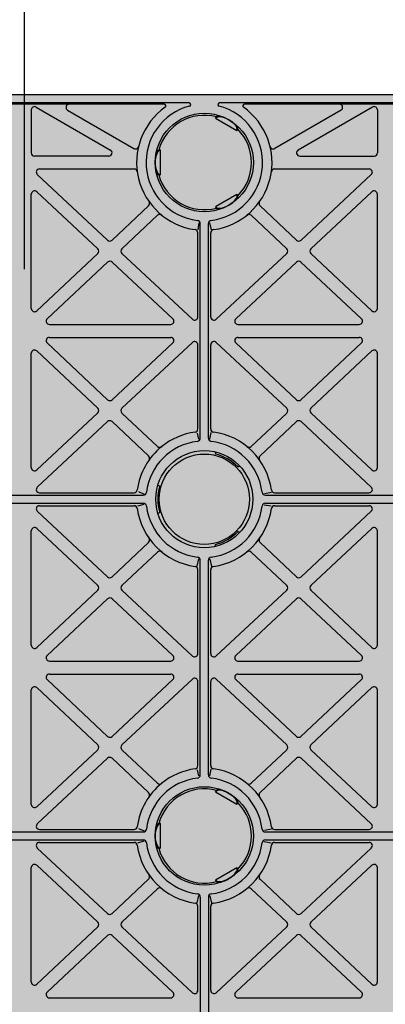
# Model space of a CAD drawing. Units: millimetres. Extents: x 1144 to 44628, y 3208 to 34185.
# Drawn here: x 14258 to 14371, y 33235 to 33539 of the extents above; entities that cross this region are included whole.
import ezdxf
from ezdxf import colors
from ezdxf.entities.mleader import LeaderData, LeaderLine
from ezdxf.math import Vec2, Vec3

# ---------------------------------------------------------------- set-up
doc = ezdxf.new("R2010")
doc.units = ezdxf.units.MM
doc.header["$LTSCALE"] = 50
doc.styles.add('POLYPIPE', font='ARIALN.TTF', dxfattribs={"width": 0.91})

# ---------------------------------------------------------------- blocks, each defined once
blk = doc.blocks.new('yjrerg')
h = blk.add_hatch()
h.set_pattern_fill('HONEY', color=105, scale=2)
h.set_pattern_definition([(0, (-595379.5133, -158579.178), (9.525, 5.49926129), [6.35, -12.7]), (120, (-595379.5133, -158579.178), (-9.52499998, 5.499261326), [6.35, -12.7]), (60, (-595379.5133, -158579.178), (2e-08, 10.998522616), [-12.7, 6.35])])
h.paths.add_polyline_path([(1066.39, 9931.27, 0.414214), (1063.39, 9934.27), (361.39, 9934.27, 0.414214), (358.39, 9931.27), (358.39, 9583.27, 0.414214), (361.39, 9580.27), (1063.39, 9580.27, 0.414214), (1066.39, 9583.27)])
for p, q in [((542.75, 9934.27), (882.03, 9934.27)), ((707.64, 9931.67), (606.07, 9931.67)), ((699.95, 9931.27), (613.76, 9931.27)), ((658.89, 9929.54), (658.89, 9916.27)), ((660.39, 9930.4), (683.38, 9917.13)), ((670.13, 9929.4), (690.59, 9917.59)), ((818.72, 9931.67), (717, 9931.67)), ((811.03, 9931.27), (724.69, 9931.27)), ((754.66, 9929.4), (734.2, 9917.59)), ((764.39, 9930.4), (741.41, 9917.13)), ((765.89, 9929.54), (765.89, 9916.27)), ((715.89, 9926.92), (716.14, 9927.35)), ((715.89, 9926.92), (722.47, 9923.12)), ((722.47, 9923.12), (722.72, 9923.55)), ((682.88, 9915.27), (659.89, 9915.27)), ((698.82, 9917.07), (698.32, 9917.07)), ((698.82, 9909.47), (698.82, 9917.07)), ((741.91, 9915.27), (764.89, 9915.27)), ((661.43, 9911.27), (690.67, 9911.27)), ((734.12, 9911.27), (763.35, 9911.27)), ((682.49, 9889.27), (660.75, 9909.54)), ((698.82, 9909.47), (698.32, 9909.47)), ((742.29, 9889.28), (764.03, 9909.54)), ((658.89, 9868.19), (658.89, 9903.5)), ((679.47, 9886.62), (660.57, 9904.23)), ((722.47, 9903.41), (715.89, 9899.61)), ((722.47, 9903.41), (722.72, 9902.98)), ((745.31, 9886.63), (764.21, 9904.23)), ((765.89, 9868.19), (765.89, 9903.5)), ((683.86, 9889.27), (695.17, 9899.88)), ((715.89, 9899.61), (716.14, 9899.18)), ((740.92, 9889.28), (729.61, 9899.88)), ((686.89, 9886.63), (697.91, 9896.96)), ((737.89, 9886.64), (726.88, 9896.96)), ((710.71, 9894.67), (710.34, 9892.49)), ((711.14, 9828.14), (711.14, 9894.4)), ((713.64, 9828.14), (713.64, 9894.4)), ((713.95, 9894.61), (714.51, 9892.43)), ((710.39, 9865.57), (710.39, 9891.55)), ((714.39, 9865.59), (714.39, 9891.55)), ((660.58, 9867.46), (679.47, 9885.16)), ((708.71, 9864.84), (686.89, 9885.17)), ((716.07, 9864.85), (737.89, 9885.18)), ((764.21, 9867.46), (745.31, 9885.17)), ((663.8, 9865), (682.5, 9882.52)), ((702.67, 9865), (683.87, 9882.52)), ((722.1, 9865), (740.91, 9882.53)), ((760.99, 9865), (742.28, 9882.53)), ((664.48, 9863.27), (701.99, 9863.27)), ((722.78, 9863.27), (760.3, 9863.27)), ((682.5, 9840.01), (663.8, 9857.54)), ((664.48, 9859.27), (701.99, 9859.27)), ((683.87, 9840.01), (702.67, 9857.54)), ((686.89, 9837.36), (708.71, 9857.7)), ((710.39, 9830.99), (710.39, 9856.97)), ((714.39, 9830.99), (714.39, 9856.97)), ((737.89, 9837.36), (716.07, 9857.7)), ((740.92, 9840.01), (722.12, 9857.54)), ((722.8, 9859.27), (760.3, 9859.27)), ((742.28, 9840.01), (760.99, 9857.54)), ((658.89, 9819.03), (658.89, 9854.35)), ((679.47, 9837.37), (660.58, 9855.08)), ((745.32, 9837.37), (764.21, 9855.08)), ((765.89, 9819.03), (765.89, 9854.35)), ((660.57, 9818.3), (679.47, 9835.91)), ((697.91, 9825.58), (686.89, 9835.9)), ((726.88, 9825.58), (737.9, 9835.9)), ((764.21, 9818.3), (745.32, 9835.91)), ((660.75, 9813), (682.49, 9833.26)), ((695.17, 9822.66), (683.86, 9833.26)), ((729.61, 9822.66), (740.93, 9833.26)), ((764.03, 9813), (742.29, 9833.26)), ((710.18, 9829.65), (710.64, 9827.86)), ((714.41, 9829.91), (714.01, 9827.86)), ((715.77, 9823.88), (715.83, 9823.22)), ((723.36, 9819.5), (722.76, 9819.22)), ((661.43, 9811.27), (690.67, 9811.27)), ((692.07, 9811.61), (693.79, 9810.88)), ((698.05, 9813.65), (698.59, 9813.27)), ((731, 9811.01), (733.12, 9811.48)), ((734.12, 9811.27), (763.35, 9811.27)), ((620.26, 9810.52), (693.53, 9810.52)), ((620.26, 9808.02), (693.53, 9808.02)), ((691.81, 9807.18), (693.79, 9807.71)), ((731.26, 9810.52), (804.53, 9810.52)), ((731.26, 9808.02), (804.53, 9808.02)), ((682.49, 9785.27), (660.75, 9805.54)), ((661.43, 9807.27), (690.67, 9807.27)), ((698.05, 9804.89), (698.59, 9805.27)), ((730.93, 9807.58), (733.05, 9807.18)), ((734.12, 9807.27), (763.35, 9807.27)), ((742.29, 9785.28), (764.03, 9805.54)), ((658.89, 9764.19), (658.89, 9799.5)), ((679.47, 9782.62), (660.57, 9800.23)), ((723.36, 9799.03), (722.76, 9799.31)), ((745.31, 9782.63), (764.21, 9800.23)), ((765.89, 9764.19), (765.89, 9799.5)), ((683.86, 9785.27), (695.17, 9795.88)), ((740.92, 9785.28), (729.61, 9795.88)), ((686.89, 9782.63), (697.91, 9792.96)), ((715.77, 9794.65), (715.83, 9795.31)), ((737.89, 9782.64), (726.88, 9792.96)), ((710.64, 9790.86), (710.12, 9788.62)), ((711.14, 9724.14), (711.14, 9790.4)), ((713.64, 9724.14), (713.64, 9790.4)), ((714.08, 9790.73), (714.61, 9788.49)), ((710.39, 9761.57), (710.39, 9787.55)), ((714.39, 9761.59), (714.39, 9787.55)), ((660.58, 9763.46), (679.47, 9781.16)), ((708.71, 9760.84), (686.89, 9781.17)), ((716.07, 9760.85), (737.89, 9781.18)), ((764.21, 9763.46), (745.31, 9781.17)), ((663.8, 9761), (682.5, 9778.52)), ((702.67, 9761), (683.87, 9778.52)), ((722.1, 9761), (740.91, 9778.53)), ((760.99, 9761), (742.28, 9778.53)), ((664.48, 9759.27), (701.99, 9759.27)), ((722.78, 9759.27), (760.3, 9759.27)), ((682.5, 9736.01), (663.8, 9753.54)), ((664.48, 9755.27), (701.99, 9755.27)), ((683.87, 9736.01), (702.67, 9753.54)), ((686.89, 9733.36), (708.71, 9753.7)), ((710.39, 9726.99), (710.39, 9752.97)), ((714.39, 9726.99), (714.39, 9752.97)), ((737.89, 9733.36), (716.07, 9753.7)), ((740.92, 9736.01), (722.12, 9753.54)), ((722.8, 9755.27), (760.3, 9755.27)), ((742.28, 9736.01), (760.99, 9753.54)), ((658.89, 9715.03), (658.89, 9750.35)), ((679.47, 9733.37), (660.58, 9751.08)), ((745.32, 9733.37), (764.21, 9751.08)), ((765.89, 9715.03), (765.89, 9750.35)), ((660.57, 9714.3), (679.47, 9731.91)), ((697.91, 9721.58), (686.89, 9731.9)), ((726.88, 9721.58), (737.9, 9731.9)), ((764.21, 9714.3), (745.32, 9731.91)), ((660.75, 9709), (682.49, 9729.26)), ((695.17, 9718.66), (683.86, 9729.26)), ((729.61, 9718.66), (740.93, 9729.26)), ((764.03, 9709), (742.29, 9729.26)), ((710.18, 9725.65), (710.64, 9723.86)), ((714.41, 9725.91), (714.01, 9723.86)), ((715.89, 9718.92), (716.14, 9719.35)), ((715.89, 9718.92), (722.47, 9715.12)), ((722.47, 9715.12), (722.72, 9715.55)), ((661.43, 9707.27), (690.67, 9707.27)), ((692.07, 9707.61), (693.79, 9706.88)), ((698.82, 9709.07), (698.32, 9709.07)), ((698.82, 9701.47), (698.82, 9709.07)), ((731, 9707.01), (733.12, 9707.48)), ((734.12, 9707.27), (763.35, 9707.27)), ((620.26, 9706.52), (693.53, 9706.52)), ((731.26, 9706.52), (804.53, 9706.52)), ((620.26, 9704.02), (693.53, 9704.02)), ((682.49, 9681.27), (660.75, 9701.54)), ((661.43, 9703.27), (690.67, 9703.27)), ((691.81, 9703.18), (693.79, 9703.71)), ((698.82, 9701.47), (698.32, 9701.47)), ((730.93, 9703.58), (733.05, 9703.18)), ((731.26, 9704.02), (804.53, 9704.02)), ((734.12, 9703.27), (763.35, 9703.27)), ((742.29, 9681.28), (764.03, 9701.54)), ((658.89, 9660.19), (658.89, 9695.5)), ((679.47, 9678.62), (660.57, 9696.23)), ((722.47, 9695.41), (715.89, 9691.61)), ((722.47, 9695.41), (722.72, 9694.98)), ((745.31, 9678.63), (764.21, 9696.23)), ((765.89, 9660.19), (765.89, 9695.5)), ((683.86, 9681.27), (695.17, 9691.88)), ((715.89, 9691.61), (716.14, 9691.18)), ((740.92, 9681.28), (729.61, 9691.88)), ((686.89, 9678.63), (697.91, 9688.96)), ((710.64, 9686.86), (710.12, 9684.62)), ((711.14, 9686.4), (711.14, 9620.14)), ((713.64, 9686.4), (713.64, 9620.13)), ((714.08, 9686.73), (714.61, 9684.49)), ((737.89, 9678.64), (726.88, 9688.96)), ((710.39, 9657.57), (710.39, 9683.55)), ((714.39, 9657.59), (714.39, 9683.55)), ((660.58, 9659.46), (679.47, 9677.16)), ((708.71, 9656.84), (686.89, 9677.17)), ((716.07, 9656.85), (737.89, 9677.18)), ((764.21, 9659.46), (745.31, 9677.17)), ((663.8, 9657), (682.5, 9674.52)), ((702.67, 9657), (683.87, 9674.52)), ((722.1, 9657), (740.91, 9674.53)), ((760.99, 9657), (742.28, 9674.53)), ((664.48, 9655.27), (701.99, 9655.27)), ((722.78, 9655.27), (760.3, 9655.27))]:
    blk.add_line(p, q)
for centre, radius in [((712.39, 9913.27), 15.2), ((712.39, 9809.27), 15), ((712.39, 9809.27), 13.95), ((712.39, 9705.27), 15.2)]:
    blk.add_circle(centre, radius)
for centre, radius, start, end in [((659.89, 9929.54), 1, 60.0023, 180), ((670.63, 9930.27), 1, 90, 240.0023), ((712.39, 9913.27), 20.93, 125.2486, 262.1369), ((712.39, 9913.27), 18, 104.6424, 263.1993), ((700.03, 9930.77), 0.5, 305.2486, 90), ((707.72, 9931.17), 0.5, 284.6424, 90), ((712.39, 9913.27), 18, 276.8007, 75.3576), ((712.39, 9913.27), 20.93, 277.8631, 54.7514), ((717.07, 9931.17), 0.5, 90, 255.3576), ((724.76, 9930.77), 0.5, 90, 234.7514), ((754.16, 9930.27), 1, 299.9977, 90), ((764.89, 9929.54), 1, 0, 119.9977), ((712.39, 9913.27), 14.57, 75.1128, 164.8872), ((712.39, 9913.27), 14.57, 315.1128, 44.8872), ((682.88, 9916.27), 1, 270, 60.0023), ((691.09, 9918.46), 1, 240.0023, 346.3149), ((733.7, 9918.46), 1, 193.6851, 299.9977), ((741.91, 9916.27), 1, 119.9977, 270), ((659.89, 9916.27), 1, 180, 270), ((764.89, 9916.27), 1, 270, 0), ((661.43, 9910.27), 1, 90, 227.0146), ((690.67, 9910.27), 1, 7.8631, 90), ((734.12, 9910.27), 1, 90, 172.1369), ((763.35, 9910.27), 1, 312.9735, 90), ((712.39, 9913.27), 14.57, 195.1128, 284.8872), ((659.89, 9903.5), 1, 47.0146, 180), ((764.89, 9903.5), 1, 0, 132.9735), ((694.49, 9900.6), 1, 313.1352, 35.2721), ((730.3, 9900.6), 1, 144.7279, 226.8648), ((698.59, 9896.23), 1, 50.9983, 133.1352), ((726.19, 9896.23), 1, 46.8648, 129.0017), ((710.14, 9894.4), 1, 0, 83.1993), ((714.64, 9894.4), 1, 96.8007, 180), ((709.39, 9891.55), 1, 0, 82.1369), ((715.39, 9891.55), 1, 97.8631, 180), ((683.17, 9890), 1, 227.0146, 313.1352), ((741.61, 9890.01), 1, 226.8648, 312.9735), ((678.79, 9885.89), 1, 313.1352, 47.0146), ((687.57, 9885.9), 1, 133.1352, 227.0146), ((737.21, 9885.91), 1, 312.9735, 46.8648), ((745.99, 9885.9), 1, 132.9735, 226.8648), ((683.19, 9881.79), 1, 47.0146, 133.1352), ((741.59, 9881.8), 1, 46.8648, 132.9735), ((659.89, 9868.19), 1, 180, 313.1352), ((709.39, 9865.57), 1, 227.0146, 0), ((715.39, 9865.59), 1, 180, 312.9735), ((764.89, 9868.19), 1, 226.8648, 0), ((664.48, 9864.27), 1, 133.1352, 270), ((701.99, 9864.27), 1, 270, 47.0146), ((722.78, 9864.27), 1, 132.9735, 270), ((760.3, 9864.27), 1, 270, 46.8648), ((664.48, 9858.27), 1, 90, 226.8648), ((701.99, 9858.27), 1, 312.9854, 90), ((709.39, 9856.97), 1, 0, 132.9854), ((715.39, 9856.97), 1, 47.0146, 180), ((722.8, 9858.27), 1, 90, 227.0146), ((760.3, 9858.27), 1, 313.1352, 90), ((659.89, 9854.35), 1, 46.8648, 180), ((764.89, 9854.35), 1, 0, 133.1352), ((683.19, 9840.74), 1, 226.8648, 312.9854), ((741.6, 9840.74), 1, 227.0146, 313.1352), ((678.79, 9836.64), 1, 312.9854, 46.8648), ((687.57, 9836.63), 1, 132.9854, 226.8648), ((737.21, 9836.63), 1, 313.1352, 47.0146), ((746, 9836.64), 1, 133.1352, 227.0146), ((683.17, 9832.53), 1, 46.8648, 132.9854), ((741.61, 9832.53), 1, 47.0146, 133.1352), ((712.39, 9809.27), 20.93, 97.8631, 129.0017), ((709.39, 9830.99), 1, 277.8631, 0), ((715.39, 9830.99), 1, 180, 262.1369), ((712.39, 9809.27), 20.93, 7.8631, 82.1369), ((712.39, 9809.27), 18, 96.8007, 173.1993), ((710.14, 9828.14), 1, 276.8007, 0), ((714.64, 9828.14), 1, 180, 263.1993), ((712.39, 9809.27), 18, 6.8007, 83.1993), ((712.39, 9809.27), 20.93, 129.0017, 172.1369), ((698.59, 9826.31), 1, 226.8648, 309.0017), ((712.39, 9809.27), 14.37, 43.8394, 76.1606), ((726.19, 9826.31), 1, 230.9983, 313.1352), ((694.49, 9821.93), 1, 324.7279, 46.8648), ((730.3, 9821.93), 1, 133.1352, 215.2721), ((659.89, 9819.03), 1, 180, 312.9854), ((764.89, 9819.03), 1, 227.0146, 0), ((661.43, 9812.27), 1, 132.9854, 270), ((690.67, 9812.27), 1, 270, 352.1369), ((693.53, 9811.52), 1, 270, 353.1993), ((712.39, 9809.27), 14.37, 163.8394, 196.1606), ((731.26, 9811.52), 1, 186.8007, 270), ((734.12, 9812.27), 1, 187.8631, 270), ((763.35, 9812.27), 1, 270, 47.0146), ((693.53, 9807.02), 1, 6.8007, 90), ((731.26, 9807.02), 1, 90, 173.1993), ((661.43, 9806.27), 1, 90, 227.0146), ((690.67, 9806.27), 1, 7.8631, 90), ((712.39, 9809.27), 20.93, 187.8631, 262.1369), ((712.39, 9809.27), 18, 186.8007, 263.1993), ((712.39, 9809.27), 18, 276.8007, 353.1993), ((712.39, 9809.27), 20.93, 277.8631, 352.1369), ((734.12, 9806.27), 1, 90, 172.1369), ((763.35, 9806.27), 1, 312.9735, 90), ((659.89, 9799.5), 1, 47.0146, 180), ((712.39, 9809.27), 14.37, 283.8394, 316.1606), ((764.89, 9799.5), 1, 0, 132.9735), ((694.49, 9796.6), 1, 313.1352, 35.2721), ((730.3, 9796.6), 1, 144.7279, 226.8648), ((698.59, 9792.23), 1, 50.9983, 133.1352), ((726.19, 9792.23), 1, 46.8648, 129.0017), ((710.14, 9790.4), 1, 0, 83.1993), ((714.64, 9790.4), 1, 96.8007, 180), ((709.39, 9787.55), 1, 0, 82.1369), ((715.39, 9787.55), 1, 97.8631, 180), ((683.17, 9786), 1, 227.0146, 313.1352), ((741.61, 9786.01), 1, 226.8648, 312.9735), ((678.79, 9781.89), 1, 313.1352, 47.0146), ((687.57, 9781.9), 1, 133.1352, 227.0146), ((737.21, 9781.91), 1, 312.9735, 46.8648), ((745.99, 9781.9), 1, 132.9735, 226.8648), ((683.19, 9777.79), 1, 47.0146, 133.1352), ((741.59, 9777.8), 1, 46.8648, 132.9735), ((659.89, 9764.19), 1, 180, 313.1352), ((764.89, 9764.19), 1, 226.8648, 0), ((664.48, 9760.27), 1, 133.1352, 270), ((701.99, 9760.27), 1, 270, 47.0146), ((709.39, 9761.57), 1, 227.0146, 0), ((715.39, 9761.59), 1, 180, 312.9735), ((722.78, 9760.27), 1, 132.9735, 270), ((760.3, 9760.27), 1, 270, 46.8648), ((664.48, 9754.27), 1, 90, 226.8648), ((701.99, 9754.27), 1, 312.9854, 90), ((709.39, 9752.97), 1, 0, 132.9854), ((715.39, 9752.97), 1, 47.0146, 180), ((722.8, 9754.27), 1, 90, 227.0146), ((760.3, 9754.27), 1, 313.1352, 90), ((659.89, 9750.35), 1, 46.8648, 180), ((764.89, 9750.35), 1, 0, 133.1352), ((683.19, 9736.74), 1, 226.8648, 312.9854), ((741.6, 9736.74), 1, 227.0146, 313.1352), ((678.79, 9732.64), 1, 312.9854, 46.8648), ((687.57, 9732.63), 1, 132.9854, 226.8648), ((737.21, 9732.63), 1, 313.1352, 47.0146), ((746, 9732.64), 1, 133.1352, 227.0146), ((683.17, 9728.53), 1, 46.8648, 132.9854), ((741.61, 9728.53), 1, 47.0146, 133.1352), ((712.39, 9705.27), 20.93, 97.8631, 129.0017), ((709.39, 9726.99), 1, 277.8631, 0), ((715.39, 9726.99), 1, 180, 262.1369), ((712.39, 9705.27), 20.93, 7.8631, 82.1369), ((712.39, 9705.27), 18, 96.8007, 173.1993), ((710.14, 9724.14), 1, 276.8007, 0), ((714.64, 9724.14), 1, 180, 263.1993), ((712.39, 9705.27), 18, 6.8007, 83.1993), ((712.39, 9705.27), 20.93, 129.0017, 172.1369), ((698.59, 9722.31), 1, 226.8648, 309.0017), ((712.39, 9705.27), 14.57, 75.1128, 164.8872), ((726.19, 9722.31), 1, 230.9983, 313.1352), ((694.49, 9717.93), 1, 324.7279, 46.8648), ((730.3, 9717.93), 1, 133.1352, 215.2721), ((659.89, 9715.03), 1, 180, 312.9854), ((712.39, 9705.27), 14.57, 315.1128, 44.8872), ((764.89, 9715.03), 1, 227.0146, 0), ((661.43, 9708.27), 1, 132.9854, 270), ((690.67, 9708.27), 1, 270, 352.1369), ((693.53, 9707.52), 1, 270, 353.1993), ((731.26, 9707.52), 1, 186.8007, 270), ((734.12, 9708.27), 1, 187.8631, 270), ((763.35, 9708.27), 1, 270, 47.0146), ((661.43, 9702.27), 1, 90, 227.0146), ((690.67, 9702.27), 1, 7.8631, 90), ((712.39, 9705.27), 20.93, 187.8631, 262.1369), ((693.53, 9703.02), 1, 6.8007, 90), ((712.39, 9705.27), 18, 186.8007, 263.1993), ((712.39, 9705.27), 14.57, 195.1128, 284.8872), ((712.39, 9705.27), 18, 276.8007, 353.1993), ((712.39, 9705.27), 20.93, 277.8631, 352.1369), ((731.26, 9703.02), 1, 90, 173.1993), ((734.12, 9702.27), 1, 90, 172.1369), ((763.35, 9702.27), 1, 312.9735, 90), ((659.89, 9695.5), 1, 47.0146, 180), ((764.89, 9695.5), 1, 0, 132.9735), ((694.49, 9692.6), 1, 313.1352, 35.2721), ((730.3, 9692.6), 1, 144.7279, 226.8648), ((698.59, 9688.23), 1, 50.9983, 133.1352), ((726.19, 9688.23), 1, 46.8648, 129.0017), ((710.14, 9686.4), 1, 0, 83.1993), ((714.64, 9686.4), 1, 96.8007, 180), ((709.39, 9683.55), 1, 0, 82.1369), ((715.39, 9683.55), 1, 97.8631, 180), ((683.17, 9682), 1, 227.0146, 313.1352), ((741.61, 9682.01), 1, 226.8648, 312.9735), ((678.79, 9677.89), 1, 313.1352, 47.0146), ((687.57, 9677.9), 1, 133.1352, 227.0146), ((737.21, 9677.91), 1, 312.9735, 46.8648), ((745.99, 9677.9), 1, 132.9735, 226.8648), ((683.19, 9673.79), 1, 47.0146, 133.1352), ((741.59, 9673.8), 1, 46.8648, 132.9735), ((659.89, 9660.19), 1, 180, 313.1352), ((764.89, 9660.19), 1, 226.8648, 0), ((664.48, 9656.27), 1, 133.1352, 270), ((701.99, 9656.27), 1, 270, 47.0146), ((709.39, 9657.57), 1, 227.0146, 0), ((715.39, 9657.59), 1, 180, 312.9735), ((722.78, 9656.27), 1, 132.9735, 270), ((760.3, 9656.27), 1, 270, 46.8648)]:
    blk.add_arc(centre, radius, start, end)
for centre, major_axis, ratio, start_param, end_param in [((719.18, 9925.02), (3.29, -1.9), 0.42783, 0, 3.141593), ((719.43, 9925.45), (3.29, -1.9), 0.29715, 0, 3.141593), ((698.32, 9913.27), (0, 3.8), 0.29715, 0, 3.141593), ((698.82, 9913.27), (0, 3.8), 0.42783, 0, 3.141592), ((719.18, 9901.51), (3.29, 1.9), 0.42783, 3.141593, 6.283185), ((719.43, 9901.08), (3.29, 1.9), 0.29715, -3.141593, 0), ((719.18, 9717.02), (3.29, -1.9), 0.42783, 0, 3.141593), ((719.43, 9717.45), (3.29, -1.9), 0.29715, 0, 3.141593), ((698.32, 9705.27), (0, 3.8), 0.29715, 0, 3.141593), ((698.82, 9705.27), (0, 3.8), 0.42783, 0, 3.141592), ((719.18, 9693.51), (3.29, 1.9), 0.42783, 3.141593, 6.283185), ((719.43, 9693.08), (3.29, 1.9), 0.29715, -3.141593, 0)]:
    blk.add_ellipse(centre, major_axis=major_axis, ratio=ratio, start_param=start_param, end_param=end_param)
ml = blk.add_multileader_mtext('Standard')
ml.set_content('65% Perforated area', color=256, style='POLYPIPE')
ml.set_leader_properties()
ml.build(insert=Vec2(0, 0))
ml.multileader.update_dxf_attribs({"dogleg_length": 100, "arrow_head_size": 20})
ctx = ml.context
ctx.base_point, ctx.char_height, ctx.arrow_head_size, ctx.plane_origin = Vec3(715.95, 9976.76), 25, 20, Vec3(656.75, 9860.3)
notes = []
notes.append((ctx, [(0, (1, 1, 0), (656.75, 9976.76), (1, 0), 59.2, [(0, [(656.75, 9860.3)], 0, [])])]))
ctx.mtext.insert, ctx.mtext.flow_direction = Vec3(717.95, 9989.72), 5
for ctx, leaders in notes:
    for number, flags, end, landing, length, lines in leaders:
        leader = LeaderData()
        leader.index, (leader.has_last_leader_line, leader.has_dogleg_vector, leader.attachment_direction) = number, flags
        leader.last_leader_point, leader.dogleg_vector, leader.dogleg_length = Vec3(end), Vec3(landing), length
        for number, points, colour, breaks in lines:
            line = LeaderLine()
            line.index, line.vertices, line.color, line.breaks = number, Vec3.list(points), colors.encode_raw_color(colour), breaks
            leader.lines.append(line)
        ctx.leaders.append(leader)

msp = doc.modelspace()

# ---------------------------------------------------------------- block references
msp.add_blockref('yjrerg', (13602.52, 23581.86))

doc.saveas('drawing.dxf')
